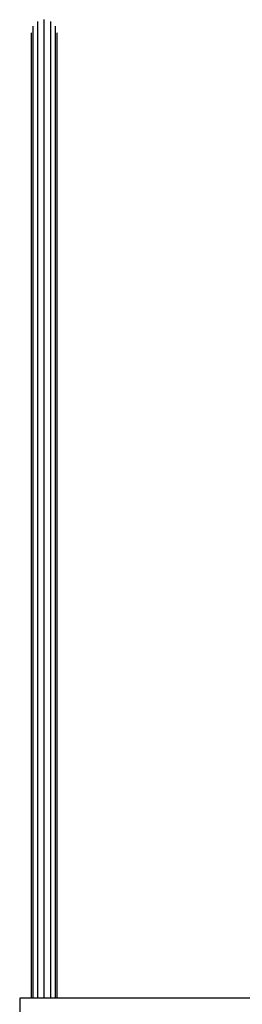
# Model space of a CAD drawing. Extents: x -3845 to 3845, y -4087 to 4087.
# Drawn here: x -1788 to -1426, y 992 to 2595 of the extents above; entities that cross this region are included whole.
import ezdxf

# ---------------------------------------------------------------- set-up
doc = ezdxf.new("R2010")
doc.units = 0
doc.layers.get('0').update_dxf_attribs({"linetype": 'CONTINUOUS'})

# ---------------------------------------------------------------- blocks, each defined once
blk = doc.blocks.new('005361')
for p, q in [((-1766.7, 1001.7), (-1766.7, 2584.9)), ((-1759, 1001.7), (-1759, 2592.6)), ((-1748.4, 1001.7), (-1748.4, 2595.5)), ((-1737.8, 1001.7), (-1737.8, 2592.6)), ((-1730.1, 1001.7), (-1730.1, 2584.9)), ((-1769.6, 2574.2), (-1769.6, 1001.7)), ((-1727.3, 1001.7), (-1727.3, 2574.2)), ((-1788.4, 1001.7), (-1788.4, 968.5)), ((-1769.6, 1001.7), (-1788.4, 1001.7)), ((-1766.7, 1001.7), (-1769.6, 1001.7)), ((-1759, 1001.7), (-1766.7, 1001.7)), ((-1748.4, 1001.7), (-1759, 1001.7)), ((-1737.8, 1001.7), (-1748.4, 1001.7)), ((-1730.1, 1001.7), (-1737.8, 1001.7)), ((-1727.3, 1001.7), (-1730.1, 1001.7)), ((-1238.4, 1001.7), (-1727.3, 1001.7))]:
    blk.add_line(p, q)

msp = doc.modelspace()

# ---------------------------------------------------------------- block references
at = {"ltscale": 100}
msp.add_blockref('005361', (0, 0), dxfattribs=at)

doc.saveas('drawing.dxf')
